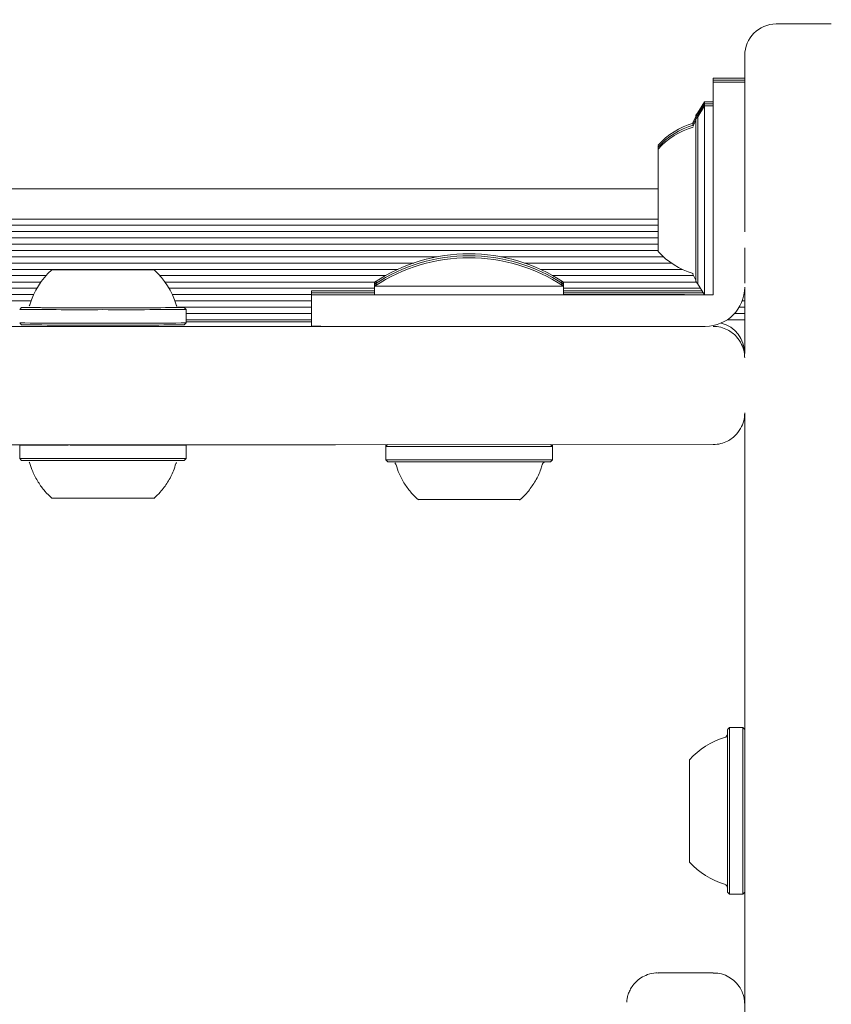
# Model space of a CAD drawing. Units: millimetres. Extents: x 5.3 to 15.6, y 5.9 to 16.4.
# Drawn here: x 12.1 to 12.2, y 9.7 to 9.9 of the extents above; entities that cross this region are included whole.
import ezdxf

# ---------------------------------------------------------------- set-up
doc = ezdxf.new("R2010")
doc.units = ezdxf.units.MM
doc.styles.add('SLDTEXTSTYLE0', font='TXT', dxfattribs={"width": 0.75})
doc.dimstyles.new('SLDDIMSTYLE2', dxfattribs={"dimtxt": 0.15875, "dimasz": 0.08, "dimexe": 0, "dimexo": 0.0625, "dimgap": 0.0396875, "dimtad": 2, "dimdec": 0, "dimlfac": 100, "dimrnd": 1e-09, "dimzin": 12, "dimdsep": 46, "dimtxsty": 'SLDTEXTSTYLE0', "dimblk1": 'DOT', "dimblk2": 'DOT', "dimsah": 1, "dimcen": 0.09, "dimse1": 1, "dimse2": 1, "dimadec": 0, "dimazin": 3, "dimtfac": 1, "dimtdec": 0, "dimtofl": 0, "dimtmove": 0, "dimatfit": 3, "dimldrblk": 'DOT', "dimfxl": 0, "dimfrac": 2, "dimtolj": 1, "dimtzin": 12, "dimarcsym": 0})

# ---------------------------------------------------------------- blocks, each defined once
blk = doc.blocks.new('_DOT')
at = {"color": 0, "linetype": 'ByBlock', "lineweight": -2}
blk.add_line((-0.5, 0), (-1, 0), dxfattribs=at)
at = {"color": 0, "linetype": 'ByBlock', "const_width": 0.5}
blk.add_lwpolyline([(-0.25, 0, 1), (0.25, 0, 1)], format="xyb", close=True, dxfattribs=at)
blk = doc.blocks.new('_D_5')
at = {"color": 7, "linetype": 'Continuous', "lineweight": 0}
blk.add_line((13.4634628899345, 16.23320097161049), (7.225766088888472, 16.23320097161049), dxfattribs=at)
at = {"color": 7, "linetype": 'Continuous', "lineweight": 0, "xscale": 0.08, "yscale": 0.08, "rotation": 180.0000000000004}
blk.add_blockref('_DOT', (7.225766088888472, 16.23320097161049), dxfattribs=at)
at = {"color": 7, "linetype": 'Continuous', "lineweight": 0, "xscale": 0.08, "yscale": 0.08}
blk.add_blockref('_DOT', (13.4634628899345, 16.23320097161049), dxfattribs=at)
at = {"color": 7, "linetype": 'Continuous', "lineweight": 0, "insert": (10.16866657225184, 16.43784045201622), "char_height": 0.15875, "attachment_point": 1, "style": 'SLDTEXTSTYLE0'}
blk.add_mtext('624', dxfattribs=at)

msp = doc.modelspace()

# ---------------------------------------------------------------- linework, layer by layer
at = {"color": 7, "linetype": 'Continuous', "lineweight": 15}
for p, q in [((12.22823031413161, 9.869895628881634), (12.22123031413161, 9.869895628838162)), ((12.21723031432711, 9.86589473552791), (12.21723031434458, 9.863010439612905)), ((12.21723042818523, 9.849753668144304), (12.21723042496332, 9.865316638490182)), ((12.21323032412393, 9.863010439588063), (12.21323032232106, 9.85975987721876)), ((12.21323032596134, 9.85975987721876), (12.21323032412393, 9.863010439588063)), ((12.21323032412393, 9.863010439588063), (12.21723032412393, 9.863010439612905)), ((12.21723032412393, 9.863010439612905), (12.21723032464928, 9.86275987123742)), ((12.21323037207771, 9.862759871212576), (12.21323037027484, 9.859509308843274)), ((12.21323037391512, 9.859509308843274), (12.21323037207771, 9.862759871212576)), ((12.21323037207771, 9.862759871212576), (12.2172303720777, 9.86275987123742)), ((12.21323042003148, 9.86250930283709), (12.21323041792, 9.857834310981481)), ((12.21323042340058, 9.84349230759086), (12.21323042003148, 9.86250930283709)), ((12.21323042003148, 9.86250930283709), (12.21723042003148, 9.862509302861934)), ((12.2172303720777, 9.86275987123742), (12.21723037260306, 9.862509302861934)), ((12.21723042003148, 9.862509302861934), (12.21723042340058, 9.843492307615701)), ((12.21213401512788, 9.860010445587433), (12.21125648270485, 9.858561604137579)), ((12.21213406308166, 9.859759877211946), (12.21125653065863, 9.858311035762092)), ((12.21213411103544, 9.85950930883646), (12.21128037210432, 9.85810332413963)), ((12.21323032414026, 9.860010445594247), (12.21213401512788, 9.860010445587438)), ((12.21213401554727, 9.859759805206268), (12.21213401512788, 9.860010445587433)), ((12.21323037209404, 9.859759877218762), (12.21213406308166, 9.859759877211951)), ((12.21213406350105, 9.859509236830837), (12.21213406308166, 9.859759877211946)), ((12.21323042004782, 9.859509308843274), (12.21213411103544, 9.859509308836465)), ((12.21213411285344, 9.85350000649492), (12.21213411103544, 9.85950930883646)), ((12.21125648270485, 9.858561604137579), (12.21103032415066, 9.858335445580574)), ((12.2110303246662, 9.857891756381916), (12.21103032426122, 9.858315289518526)), ((12.21125653065863, 9.858311035762092), (12.21103037210444, 9.858084877205089)), ((12.21103037261997, 9.857641188006191), (12.21103037221499, 9.85806472114304)), ((12.21125657861241, 9.858060467386606), (12.21103042005821, 9.857834308829602)), ((12.2112803245426, 9.85833482964636), (12.2112803241491, 9.858585445582124)), ((12.21128037249638, 9.858084261270873), (12.21128037210288, 9.858334877206639)), ((12.21128042018801, 9.836934308831152), (12.21128042005666, 9.858084308831152)), ((12.21103042016877, 9.857814152767554), (12.2110304200759, 9.837204464891645)), ((12.21103042018308, 9.837728756963084), (12.21103042006159, 9.857289860696115)), ((12.20623032404644, 9.854467167576308), (12.20623032425415, 9.841510448153437)), ((12.20623032436779, 9.853372671492037), (12.2062303241808, 9.853620443304463)), ((12.2062303239968, 9.853374609993178), (12.20623032396147, 9.85288800646553)), ((12.20623032440903, 9.852885667900642), (12.20623032436779, 9.853372671492037)), ((12.20623037200021, 9.854216599200823), (12.20623037220793, 9.841259879777951)), ((12.20623037232157, 9.85312210311655), (12.20623037213458, 9.853369874928978)), ((12.20623037195058, 9.85312404161769), (12.20623037191524, 9.852637438090046)), ((12.20623037236281, 9.852635099525155), (12.20623037232157, 9.85312210311655)), ((12.20623041995399, 9.853966030825335), (12.20623042016171, 9.841009311402466)), ((12.20623042027535, 9.852871534741064), (12.20623042008836, 9.85311930655349)), ((12.21213411118449, 9.835509308836459), (12.21213411285344, 9.85350000649492)), ((12.20623032396147, 9.85288800646553), (12.20623032395349, 9.852542822868267)), ((12.20623032442118, 9.85254037909144), (12.20623032440903, 9.852885667900642)), ((12.20623032395349, 9.852542822868267), (12.20623032363877, 9.851461403875087)), ((12.20623032474903, 9.851455602515788), (12.20623032442118, 9.85254037909144)), ((12.20623037191524, 9.852637438090046), (12.20623037190727, 9.852292254492781)), ((12.20623037237496, 9.852289810715952), (12.20623037236281, 9.852635099525155)), ((12.20623037190727, 9.852292254492781), (12.20623037159254, 9.8512108354996)), ((12.20623037270281, 9.851205034140301), (12.20623037237496, 9.852289810715952)), ((12.20623041990436, 9.852873473242205), (12.20623041986902, 9.85238686971456)), ((12.20623042031658, 9.85238453114967), (12.20623042027535, 9.852871534741064)), ((12.20623041986902, 9.85238686971456), (12.20623041986105, 9.852041686117294)), ((12.20623042032874, 9.852039242340467), (12.20623042031658, 9.85238453114967)), ((12.20623041986105, 9.852041686117294), (12.20623041954632, 9.850960267124115)), ((12.20623042065658, 9.850954465764817), (12.20623042032874, 9.852039242340467)), ((12.20623032349014, 9.851633705168194), (12.206230323316, 9.849758694026587)), ((12.20623032323102, 9.851265481716423), (12.20623032313184, 9.849760444478688)), ((12.20623032358179, 9.851583406522273), (12.2062303235245, 9.851705267247606)), ((12.20623032358179, 9.851583406522273), (12.20623032363104, 9.851460464534721)), ((12.20623032480454, 9.851577017444187), (12.20623032486034, 9.851698287151077)), ((12.20623032509242, 9.849749411874605), (12.20623032489557, 9.85162636151736)), ((12.20623032480454, 9.851577017444187), (12.20623032475677, 9.851454582411964)), ((12.20623037153557, 9.851332838146787), (12.20623037147827, 9.851454698872121)), ((12.20623037144392, 9.851383136792707), (12.20623037126978, 9.8495081256511)), ((12.2062303711848, 9.851014913340936), (12.20623037108561, 9.849509876103204)), ((12.20623037153557, 9.851332838146787), (12.20623037158482, 9.851209896159235)), ((12.20623037275832, 9.8513264490687), (12.20623037281412, 9.85144771877559)), ((12.2062303730462, 9.849498843499118), (12.20623037284934, 9.851375793141875)), ((12.20623037275832, 9.8513264490687), (12.20623037271054, 9.851204014036478)), ((12.20623041948934, 9.8510822697713), (12.20623041943205, 9.851204130496635)), ((12.20623041939769, 9.85113256841722), (12.20623041922356, 9.849257557275614)), ((12.20623041948934, 9.8510822697713), (12.2062304195386, 9.85095932778375)), ((12.20623041913858, 9.85076434496545), (12.20623041904204, 9.849321434572113)), ((12.20623042071209, 9.851075880693214), (12.2062304207679, 9.851197150400106)), ((12.20623042099998, 9.849248275123632), (12.20623042080312, 9.851125224766388)), ((12.20623042071209, 9.851075880693214), (12.20623042066432, 9.850953445660993)), ((12.20623032504202, 9.849312706929132), (12.20623032509242, 9.849749411874605)), ((12.20623032499719, 9.849089420767115), (12.20623032504202, 9.849312706929132)), ((12.2062303729958, 9.849062138553645), (12.2062303730462, 9.849498843499118)), ((12.20623042094957, 9.848811570178158), (12.20623042099998, 9.849248275123632)), ((12.20623032395946, 9.84898189963597), (12.09893928887398, 9.848981898969631)), ((12.20623032501032, 9.84692322519828), (12.20623032499719, 9.849089420767115)), ((12.20623037295097, 9.848838852391628), (12.2062303729958, 9.849062138553645)), ((12.20623037296409, 9.846672656822793), (12.20623037295097, 9.848838852391628)), ((12.20623042090475, 9.848588284016142), (12.20623042094957, 9.848811570178158)), ((12.20623042091787, 9.846422088447309), (12.20623042090475, 9.848588284016142)), ((12.20623032505784, 9.846699456529414), (12.20623032501032, 9.84692322519828)), ((12.20623032333713, 9.84627147922693), (12.20623032353399, 9.84439452958417)), ((12.20623032511355, 9.846262197074939), (12.20623032505784, 9.846699456529414)), ((12.20623032493941, 9.844387185933332), (12.20623032511355, 9.846262197074939)), ((12.2062303712909, 9.846020910851443), (12.20623037148777, 9.844143961208683)), ((12.20623037301162, 9.84644888815393), (12.20623037296409, 9.846672656822793)), ((12.20623037306733, 9.846011628699452), (12.20623037301162, 9.84644888815393)), ((12.20623037289319, 9.844136617557846), (12.20623037306733, 9.846011628699452)), ((12.20623041924468, 9.845770342475959), (12.20623041944155, 9.843893392833197)), ((12.2062304209654, 9.846198319778443), (12.20623042091787, 9.846422088447309)), ((12.20623042102111, 9.845761060323966), (12.2062304209654, 9.846198319778443)), ((12.20623042084697, 9.843886049182359), (12.20623042102111, 9.845761060323966)), ((12.20623032359774, 9.844343011615322), (12.0978675172098, 9.844343010942328)), ((12.20623032505715, 9.845131899288234), (12.09821355926378, 9.845131898617389)), ((12.20623032362503, 9.844443873657344), (12.2062303236728, 9.844566308689565)), ((12.20623032368054, 9.844565288585743), (12.20623032400838, 9.843480512010084)), ((12.20623032447607, 9.843478068233258), (12.2062303247908, 9.844559487226444)), ((12.20623032362503, 9.844443873657344), (12.20623032356921, 9.844322603950454)), ((12.20623032484778, 9.844437484579256), (12.20623032479852, 9.844560426566808)), ((12.20623032484778, 9.844437484579256), (12.20623032490507, 9.844315623853927)), ((12.20623037157881, 9.844193305281857), (12.20623037162658, 9.844315740314077)), ((12.20623037163432, 9.844314720210257), (12.20623037196215, 9.843229943634597)), ((12.20623037242985, 9.843227499857772), (12.20623037274457, 9.844308918850958)), ((12.20623037280155, 9.844186916203771), (12.2062303727523, 9.844309858191322)), ((12.20623032448222, 9.843531742761845), (12.09742665180619, 9.843531742086114)), ((12.20623032400838, 9.843480512010084), (12.20623032402055, 9.843135223200882)), ((12.20623032446809, 9.843132884635992), (12.20623032447607, 9.843478068233258)), ((12.20623032402055, 9.843135223200882), (12.20623032406177, 9.842648219609497)), ((12.20623032443277, 9.84264628110835), (12.20623032446809, 9.843132884635992)), ((12.20623037157881, 9.844193305281857), (12.20623037152299, 9.844072035574966)), ((12.20623037196215, 9.843229943634597), (12.20623037197432, 9.842884654825395)), ((12.20623037242187, 9.842882316260505), (12.20623037242985, 9.843227499857772)), ((12.20623037280155, 9.844186916203771), (12.20623037285885, 9.844065055478442)), ((12.20623041953259, 9.843942736906373), (12.20623041947677, 9.843821467199481)), ((12.20623041953259, 9.843942736906373), (12.20623041958036, 9.844065171938592)), ((12.20623041958809, 9.84406415183477), (12.20623041991593, 9.84297937525911)), ((12.20623042038363, 9.842976931482285), (12.20623042069835, 9.844058350475471)), ((12.20623042075533, 9.843936347828285), (12.20623042070608, 9.844059289815837)), ((12.20623042075533, 9.843936347828285), (12.20623042081262, 9.843814487102955)), ((12.21323042340058, 9.84349230759086), (12.21323042341286, 9.841465464871863)), ((12.20623032385836, 9.841931586235457), (12.09624614872653, 9.841931585552393)), ((12.20623032445434, 9.842742855088934), (12.09690272877605, 9.842742854409948)), ((12.20623032406177, 9.842648219609497), (12.20623032424876, 9.842400447797067)), ((12.20623037197432, 9.842884654825395), (12.20623037201555, 9.84239765123401)), ((12.20623037238654, 9.842395712732865), (12.20623037242187, 9.842882316260505)), ((12.20623037201555, 9.84239765123401), (12.20623037220254, 9.842149879421582)), ((12.20623041991593, 9.84297937525911), (12.2062304199281, 9.84263408644991)), ((12.20623042037565, 9.842631747885019), (12.20623042038363, 9.842976931482285)), ((12.2062304199281, 9.84263408644991), (12.20623041996933, 9.842147082858524)), ((12.20623042034032, 9.842145144357378), (12.20623042037565, 9.842631747885019)), ((12.20623041996933, 9.842147082858524), (12.20623042015632, 9.841899311046095)), ((12.20623041993751, 9.841142698562546), (12.09546200408504, 9.841142697874613)), ((12.21323042341286, 9.841465464871863), (12.21323042325514, 9.839230292676767)), ((12.21723042325513, 9.839230292701613), (12.21723042341285, 9.841465464896707)), ((12.17818460958893, 9.840331429534888), (12.09444705186657, 9.840331429014833)), ((12.17519373861369, 9.839542541843404), (12.09626690991214, 9.839542541353223)), ((12.20690567709805, 9.840331429713263), (12.1862760389271, 9.840331429585142)), ((12.20789588888965, 9.839542542046502), (12.18926690991214, 9.839542541930806)), ((12.17315830830631, 9.838731272977286), (12.0983023402296, 9.838731272512389)), ((12.13137038746553, 9.83867717628912), (12.13137038746551, 9.838680235365754)), ((12.1321606189923, 9.838683429910095), (12.13248899497297, 9.838683320996472)), ((12.13248899615403, 9.838677149749698), (12.13216062021504, 9.838677040831994)), ((12.13398038816623, 9.838680236784056), (12.13397673003522, 9.83867657865593)), ((12.13443805923174, 9.838681291347463), (12.13443805923172, 9.838684502016145)), ((12.13443806086482, 9.838675638121632), (12.13443806086481, 9.838675968754103)), ((12.13681348476509, 9.838685034855816), (12.13464728832889, 9.838685034842362)), ((12.13464729016593, 9.838675435930615), (12.13681348660213, 9.838675435944069)), ((12.13702271406621, 9.838684502032326), (12.13702271406623, 9.838681291364718)), ((12.1370227156993, 9.838675968770284), (12.1370227156993, 9.838675638137394)), ((12.13748404489644, 9.838676578676582), (12.13748038676479, 9.838680236805256)), ((12.13897177877699, 9.838683321036735), (12.13930015471598, 9.838683429954436)), ((12.13930015593872, 9.838677040876336), (12.13897177995805, 9.838677149789957)), ((12.14009038746551, 9.838680235420675), (12.14009038746553, 9.83867717634234)), ((12.20930061637631, 9.838731273201748), (12.1913023402296, 9.838731273089971)), ((12.21323042325514, 9.839230292676767), (12.21323042309742, 9.83699512048167)), ((12.21723042309742, 9.836995120506515), (12.21723042325513, 9.839230292701613)), ((12.12849607544994, 9.837942385026997), (12.09985682494367, 9.837942384849132)), ((12.12784576570069, 9.83713111616948), (12.10119335642761, 9.837131116003956)), ((12.17160382360204, 9.83794238529472), (12.14296469948803, 9.837942385116856)), ((12.17026729212817, 9.837131116432943), (12.14361500924736, 9.837131116267416)), ((12.17023032428082, 9.837106758707364), (12.17023032428746, 9.836010450133962)), ((12.1702303722346, 9.836856190331876), (12.17023037224124, 9.835759881758474)), ((12.21074390787329, 9.837942385537803), (12.19285682494367, 9.837942385426715)), ((12.21108361233028, 9.837131116686434), (12.19419335642761, 9.837131116581537)), ((12.19423032428234, 9.83685622941143), (12.19423032428082, 9.83710675885274)), ((12.19423037223612, 9.836605661035943), (12.1942303722346, 9.836856190477251)), ((12.21103042018646, 9.837184308829599), (12.21125657874347, 9.8369581502754)), ((12.21125657874347, 9.8369581502754), (12.21213411118449, 9.835509308836459)), ((12.21323041727446, 9.837025546641554), (12.21323041727278, 9.837184305929576)), ((12.21323041728355, 9.835524526728145), (12.21323041727446, 9.837025546641554)), ((12.21323042309742, 9.83699512048167), (12.21323042310651, 9.835494100568264)), ((12.12733600464315, 9.836342228493404), (12.10123042018997, 9.836342228331274)), ((12.12691555118303, 9.835530959637316), (12.10923037224264, 9.835530959527482)), ((12.17023032428545, 9.836342228759802), (12.14412477031471, 9.836342228597672)), ((12.16223032429038, 9.83553095985664), (12.1445452237849, 9.835530959746807)), ((12.1622303243117, 9.832010451684084), (12.16223032428747, 9.836010450082435)), ((12.16223037226548, 9.831759883308598), (12.16223037224125, 9.835759881706949)), ((12.16223042021926, 9.831509314933113), (12.16223042019503, 9.835509313331462)), ((12.17023042018838, 9.83660562195639), (12.17023042019502, 9.835509313382989)), ((12.20735828749404, 9.835492310757681), (12.18123042344904, 9.835492310595413)), ((12.19423042019502, 9.835509313528364), (12.19423042018838, 9.836605622101766)), ((12.21161087170998, 9.836342229016799), (12.19423042018997, 9.836342228908855)), ((12.20735818507847, 9.836027453216758), (12.19423042019188, 9.836027453135225)), ((12.20735819158648, 9.835993447508653), (12.19423042019208, 9.835993447427123)), ((12.20735823303225, 9.835776884841271), (12.1942304201934, 9.835776884759738)), ((12.20735823954026, 9.835742879133166), (12.1942304201936, 9.835742879051637)), ((12.20735828098603, 9.835526316465785), (12.19423042019491, 9.835526316384252)), ((12.20959425322723, 9.836026558343587), (12.20735818507847, 9.836027453216758)), ((12.20735819158648, 9.835993447508653), (12.20959425939272, 9.835994342409597)), ((12.20959430118101, 9.835775989968102), (12.20735823303225, 9.835776884841271)), ((12.20735823954026, 9.835742879133166), (12.2095943073465, 9.83574377403411)), ((12.20959434913479, 9.835525421592614), (12.20735828098603, 9.835526316465785)), ((12.20735828749404, 9.835492310757681), (12.20959435530028, 9.835493205658626)), ((12.20959425322723, 9.836026558343587), (12.211830321376, 9.836025663470416)), ((12.21183032719895, 9.835995237310541), (12.20959425939272, 9.835994342409597)), ((12.20959430118101, 9.835775989968102), (12.21183036932977, 9.83577509509493)), ((12.21183037515273, 9.835744668935053), (12.2095943073465, 9.83574377403411)), ((12.20959434913479, 9.835525421592614), (12.21183041728355, 9.835524526719444)), ((12.21183042310651, 9.835494100559568), (12.20959435530028, 9.835493205658626)), ((12.21183036932977, 9.83577509509493), (12.21196141566784, 9.835775095095752)), ((12.21198090737251, 9.835744668935991), (12.21183037515273, 9.835744668935053)), ((12.21183041728355, 9.835524526719444), (12.21212407422938, 9.835524526721274)), ((12.21323042310651, 9.835494100568264), (12.21183042310651, 9.835494100559568)), ((12.21213411118449, 9.835509308836466), (12.21323042019687, 9.835509308843275)), ((12.21323042310651, 9.835494100568264), (12.21323041728355, 9.835524526728145)), ((12.21723031451103, 9.835530960198222), (12.21713678230718, 9.83553096019764)), ((12.21723031450611, 9.836342229051699), (12.21722811608295, 9.836342229051684)), ((12.21723031450539, 9.836461146590333), (12.21723031455629, 9.828058777528296)), ((12.12659391912409, 9.834742071962408), (12.10923042019968, 9.83474207185457)), ((12.16223032429516, 9.83474207218373), (12.14486685585364, 9.834742072075892)), ((12.21723031451581, 9.83474207252531), (12.216913413245, 9.834742072523342)), ((12.12540539162884, 9.833880245521147), (12.12515539173046, 9.833630245819942)), ((12.16223032430007, 9.833930803330253), (12.14511860690412, 9.83393080322398)), ((12.14630538326174, 9.833630245948054), (12.14605538336033, 9.83388024564623)), ((12.1463053875064, 9.831930238160048), (12.1463053874961, 9.83363023747935)), ((12.16223032430485, 9.833141915657341), (12.14630538749906, 9.833141915558437)), ((12.2172303145255, 9.833141915998922), (12.21594025494067, 9.833141915990911)), ((12.21723031452072, 9.833930803671834), (12.21652338313027, 9.833930803667442)), ((12.12515539174075, 9.83193022956323), (12.12540539164216, 9.831680229865054)), ((12.14605538337366, 9.831680229990136), (12.14630538327204, 9.831930229691343)), ((12.16223032430977, 9.832330646803864), (12.14630538750397, 9.832330646704962)), ((12.16223032431141, 9.83205877558507), (12.14630538750562, 9.832058775486168)), ((12.21723031453041, 9.832330647145445), (12.21499911322057, 9.832330647131588)), ((12.18123042347326, 9.831492312197062), (12.20735828751827, 9.831492312359329)), ((12.20735828751827, 9.831492312359329), (12.2095943553245, 9.831493207260273)), ((12.21183042313074, 9.831494102161216), (12.2095943553245, 9.831493207260273)), ((12.21183042313074, 9.831494102161216), (12.21223042313074, 9.8314941021637)), ((12.21723030676794, 9.820525733691857), (12.21723030415236, 9.803429847604749)), ((12.12515538760028, 9.816430244238314), (12.12515538761058, 9.814730244919021)), ((12.1251936017384, 9.81646846258065), (12.12515539183463, 9.816430252707017)), ((12.12646655469854, 9.816468184574454), (12.12973091645842, 9.81646426942734)), ((12.13263312081294, 9.816464609395089), (12.13263312081292, 9.816467356459949)), ((12.14630538336592, 9.816430252835131), (12.14626717347738, 9.816468462692619)), ((12.14630538761058, 9.814730245047132), (12.14630538760028, 9.816430244366426)), ((12.16128763341732, 9.816473050847316), (12.15807115525426, 9.81647305082734)), ((12.16128763341732, 9.816473050847316), (12.16128763341731, 9.816475069051597)), ((12.21323042279468, 9.816496338934114), (12.16525587993553, 9.816478195591175)), ((12.17165532440576, 9.816483254650912), (12.17165532441437, 9.815060458531221)), ((12.17165537235801, 9.816483254684346), (12.17165537236815, 9.814809890155734)), ((12.17165542031163, 9.81625932109954), (12.17165542032193, 9.814559321780248)), ((12.17187950545679, 9.81648341030232), (12.17165542454598, 9.816259329568243)), ((12.19280541607727, 9.816259329696358), (12.19257150833018, 9.816493237253301)), ((12.19280537235937, 9.816259373414224), (12.19280537235795, 9.81649330573245)), ((12.19280542032193, 9.814559321908359), (12.19280542031163, 9.816259321227653)), ((12.19351864476127, 9.816492955803207), (12.19351864476127, 9.816493509527868)), ((12.12515539184493, 9.814730236450316), (12.12540539174635, 9.814480236752129)), ((12.14605538347784, 9.814480236877213), (12.14630538337624, 9.814730236578429)), ((12.17165532864872, 9.815060450062516), (12.17165537236663, 9.815060406344637)), ((12.1716553766025, 9.814809881687028), (12.17165542032041, 9.81480983796915)), ((12.17165542455628, 9.814559313311543), (12.1719054244577, 9.814309313613357)), ((12.19255541618919, 9.81430931373844), (12.19280541608759, 9.814559313439654)), ((12.21723030415236, 9.803429847604749), (12.21723030279166, 9.780299595976407)), ((12.21723043885251, 9.597995920463111), (12.21723043029717, 9.787174625187552)), ((12.21528031029423, 9.780549588460193), (12.21503031029578, 9.78029958845863)), ((12.21698031029423, 9.780549588470743), (12.21528031029423, 9.780549588460184)), ((12.21528031042559, 9.759399588460175), (12.21528031029423, 9.780549588460193)), ((12.21723031029578, 9.78029958847229), (12.21698031029423, 9.780549588470738)), ((12.21698031042558, 9.759399588470743), (12.21698031029423, 9.780549588470743)), ((12.21503031041659, 9.780275519986544), (12.21503031030321, 9.759673656930719)), ((12.21503031014203, 9.77971189013076), (12.21503031041881, 9.760194016266126)), ((12.21723031042403, 9.759649588472293), (12.21723031029578, 9.78029958847229)), ((12.2172303104099, 9.761924588472295), (12.21723031030991, 9.778024588472297)), ((12.21023031040321, 9.776456248564685), (12.21023031044611, 9.763480109007075)), ((12.21023031070149, 9.775344797166087), (12.21023031041812, 9.775864106693176)), ((12.21023031032015, 9.775773470983554), (12.2102303102632, 9.775275921092799)), ((12.21023030972243, 9.774554212613811), (12.21023030948007, 9.772853631223347)), ((12.21023030949295, 9.774236552531592), (12.21023030927491, 9.771674587354388)), ((12.2102303102632, 9.775275921092799), (12.21023031024221, 9.774905822452164)), ((12.21023031024221, 9.774905822452164), (12.21023030993194, 9.774149771632493)), ((12.21023030982321, 9.774378954476125), (12.21023030974956, 9.774590094826864)), ((12.21023030988195, 9.774171303069853), (12.21023030982321, 9.774378954476125)), ((12.21023031072901, 9.774752724681262), (12.21023031070149, 9.775344797166087)), ((12.21023031072937, 9.774358076403452), (12.21023031072901, 9.774752724681262)), ((12.21023031102975, 9.772881703283856), (12.21023031072937, 9.774358076403452)), ((12.21023031119995, 9.772893896840776), (12.21023031113486, 9.773029685089194)), ((12.21023030948007, 9.772853631223347), (12.21023030952719, 9.772301817040773)), ((12.21023030952719, 9.772301817040773), (12.21023030957235, 9.771998678167984)), ((12.21023030957235, 9.771998678167984), (12.21023030958597, 9.771674587665444)), ((12.2102303110959, 9.772948912764075), (12.21023031104703, 9.7728669707157)), ((12.21023031133897, 9.770764471785723), (12.21023031119995, 9.772893896840776)), ((12.2102303112656, 9.770347615618657), (12.21023031133897, 9.770764471785723)), ((12.21023031120724, 9.770160891330987), (12.2102303112656, 9.770347615618657)), ((12.21023031114758, 9.767949937106737), (12.21023031120724, 9.770160891330987)), ((12.21023030939444, 9.768274589404841), (12.21023030951994, 9.767054919155058)), ((12.21023030962407, 9.767000126536738), (12.21023030967289, 9.7670821035017)), ((12.21023030969016, 9.767067472567662), (12.21023030999057, 9.76559065484785)), ((12.21023030951994, 9.767054919155058), (12.2102303095851, 9.766919210310176)), ((12.21023031119273, 9.767646815857825), (12.21023031114758, 9.767949937106737)), ((12.21023031123985, 9.767094962622622), (12.21023031119273, 9.767646815857825)), ((12.21023031099748, 9.765394289501794), (12.21023031123985, 9.767094962622622)), ((12.21023031047784, 9.765043097197374), (12.21023031078795, 9.765798710623717)), ((12.21023030999057, 9.76559065484785), (12.21023030999095, 9.76519628461808)), ((12.2102303108379, 9.765777263142471), (12.21023031089666, 9.765569598998134)), ((12.21023031089666, 9.765569598998134), (12.21023031097033, 9.76535839568376)), ((12.21023030999095, 9.76519628461808), (12.21023031001854, 9.764603940298729)), ((12.21023031045682, 9.764672309379103), (12.21023031047784, 9.765043097197374)), ((12.21023031039988, 9.764175267820153), (12.21023031045682, 9.764672309379103)), ((12.21023031001854, 9.764603940298729), (12.2102303103019, 9.764084632132676)), ((12.21503031042402, 9.75964958845863), (12.21528031042559, 9.759399588460175)), ((12.21528031042559, 9.759399588460184), (12.21698031042558, 9.759399588470743)), ((12.21698031042558, 9.759399588470739), (12.21723031042403, 9.759649588472293)), ((12.21723030157687, 9.759649579625133), (12.21723030074006, 9.745424846358706)), ((12.213230323605, 9.749411737504154), (12.206230323605, 9.74941173746068))]:
    msp.add_line(p, q, dxfattribs=at)
at = {"color": 7, "linetype": 'Continuous', "lineweight": 15, "flags": 128}
for points in [[(12.2110303241519, 9.858142415036102), (12.21073501926572, 9.857559363826047), (12.2106067974985, 9.8572918834736)], [(12.21103037210568, 9.857891846660618), (12.2107350672195, 9.85730879545056), (12.21060684082707, 9.8570413052786)], [(12.21103035841156, 9.857641160966951), (12.21073511517328, 9.857058227075074), (12.21067268155593, 9.856929152646158)], [(12.13531619581435, 9.83868604033516), (12.13497578241801, 9.838686012823498), (12.13350725548782, 9.838685701351363), (12.13215857817797, 9.838685095208008), (12.13100245803135, 9.838684227070782), (12.1301012217843, 9.838683143741184), (12.12950345531619, 9.838681903621795), (12.12924138437202, 9.838680573567771), (12.12932913726424, 9.838679225282668), (12.12976198321171, 9.838677931452887), (12.13051658737737, 9.838676761829126), (12.13155226885532, 9.838675779466104), (12.13281319378901, 9.838675037323265), (12.13423138538889, 9.838674575409723), (12.13573038857872, 9.838674418627354)], [(12.13112358461934, 9.838681204615177), (12.13123053819288, 9.838680973138658), (12.13130790591886, 9.838680732413541), (12.13135471794831, 9.838680485457456), (12.13137038746551, 9.838680235366136), (12.13135471804404, 9.83867998527462), (12.13130790610911, 9.838679738317953), (12.13123053847527, 9.838679497591876), (12.13112358499033, 9.83867926611403)], [(12.1357303871658, 9.838681801445562), (12.13506069118197, 9.838681682232766), (12.13449295038651, 9.838681342751764), (12.13411359816892, 9.83868083468546), (12.13398038746551, 9.838680235382347), (12.13411359839831, 9.838679636080887), (12.13449295081036, 9.838679128019296), (12.13506069173577, 9.838678788545344), (12.13573038776522, 9.838678669340869), (12.13640008374905, 9.838678788553665), (12.13696782454451, 9.838679128034665), (12.1373471767621, 9.83867963610097), (12.13748038746551, 9.838680235404084), (12.13734717653271, 9.838680834705544), (12.13696782412066, 9.838681342767135), (12.13640008319525, 9.838681682241084), (12.1357303871658, 9.838681801445562)], [(12.13442376090731, 9.838684599206596), (12.13443308122715, 9.838684559685941), (12.13443760425735, 9.83868451949804), (12.13443727766811, 9.83868447910785), (12.13443210523797, 9.83868443898267), (12.13442214681002, 9.838684399586736), (12.13440751759962, 9.838684361375842), (12.13438838686136, 9.838684324792075), (12.13436497593082, 9.838684290258696)], [(12.13436497748287, 9.838676180510772), (12.13438838842662, 9.838676145977685), (12.13440751917889, 9.838676109394155), (12.13442214840391, 9.838676071183443), (12.13443210684694, 9.838676031787633), (12.13443727929244, 9.838675991662518), (12.13443760589713, 9.83867595127233), (12.13443308288232, 9.838675911084373), (12.13442376257761, 9.838675871563604)], [(12.13464728832889, 9.838685034842362), (12.13458487796211, 9.838685001771138), (12.1345297636544, 9.838684959576492), (12.13448359202637, 9.838684909519051), (12.13444774252299, 9.838684853094353), (12.13442328620064, 9.83868479198817), (12.13441095372775, 9.838684728026138), (12.134411113555, 9.838684663119217), (12.13442376090731, 9.838684599206596)], [(12.13442376257761, 9.838675871563604), (12.13441111524976, 9.838675807650826), (12.13441095544735, 9.838675742743904), (12.13442328794472, 9.838675678782025), (12.13444774429046, 9.838675617676145), (12.13448359381544, 9.838675561251893), (12.13452976546263, 9.838675511195024), (12.13458487978649, 9.838675469001064), (12.13464729016593, 9.838675435930615)], [(12.13573038857872, 9.838674418627354), (12.13722939170854, 9.83867457542834), (12.13864758313162, 9.838675037359499), (12.13990850778124, 9.838675779517999), (12.14094418888318, 9.838676761893888), (12.14169879260115, 9.838677931527021), (12.1421316380534, 9.83867922536218), (12.14221939042955, 9.83868057364837), (12.14195731897629, 9.83868190369914), (12.1413595520335, 9.838683143811105), (12.1404583153718, 9.838684227129509), (12.13930219489289, 9.838685095252375), (12.13795351735105, 9.838685701378976), (12.13648499030164, 9.838686012832872), (12.13638303681647, 9.838686022767352)], [(12.13703701235341, 9.838684599222827), (12.13704965968126, 9.838684663135604), (12.13704981948367, 9.838684728042526), (12.1370374869863, 9.838684792004406), (12.13701303064056, 9.838684853110284), (12.13697718111558, 9.838684909534537), (12.13693100946839, 9.838684959591406), (12.13687589514453, 9.838685001785366), (12.13681348476509, 9.838685034855816)], [(12.13681348660213, 9.838675435944069), (12.13687589696891, 9.838675469015293), (12.13693101127662, 9.838675511209939), (12.13697718290465, 9.838675561267381), (12.13701303240803, 9.838675617692077), (12.13703748873038, 9.83867567879826), (12.13704982120327, 9.83867574276029), (12.13704966137602, 9.838675807667213), (12.1370370140237, 9.838675871579834)], [(12.13709579744816, 9.838684290275658), (12.1370723865044, 9.838684324808746), (12.13705325575213, 9.838684361392273), (12.13703862652711, 9.838684399602986), (12.13702866808408, 9.838684438998795), (12.13702349563858, 9.838684479123911), (12.13702316903389, 9.838684519514098), (12.1370276920487, 9.838684559702056), (12.13703701235341, 9.838684599222827)], [(12.1370370140237, 9.838675871579834), (12.13702769370387, 9.83867591110049), (12.13702317067368, 9.83867595128839), (12.13702349726291, 9.838675991678581), (12.13702866969305, 9.83867603180376), (12.137038628121, 9.838676071199695), (12.1370532573314, 9.838676109410589), (12.13707238806966, 9.838676145994354), (12.1370957990002, 9.838676180527733)], [(12.14033719031168, 9.838679266171251), (12.14023023673814, 9.838679497647771), (12.14015286901216, 9.838679738372887), (12.14010605698271, 9.838679985328973), (12.14009038746551, 9.838680235420293), (12.14010605688698, 9.838680485511809), (12.14015286882191, 9.838680732468475), (12.14023023645575, 9.838680973194554), (12.14033718994069, 9.838681204672401)], [(12.21060689860734, 9.838227860133534), (12.21073511529188, 9.837960390580465), (12.21103039362586, 9.837377389917439)], [(12.17023033530643, 9.837106773264463), (12.1703323673078, 9.837105361245104), (12.17061454983979, 9.837104063066244)], [(12.1702303832602, 9.836856204888976), (12.17033241526158, 9.836854792869618), (12.17061459779393, 9.836853494690754)], [(12.13573038926288, 9.833870997606343), (12.13762760300423, 9.833871154941727), (12.13946020934685, 9.833871621566448), (12.14116580107973, 9.833872381590156), (12.14268629632202, 9.83387340913116), (12.14396991643189, 9.833874669197781), (12.14497294926602, 9.833876118879962), (12.14566123774426, 9.833877708810515), (12.14601134302799, 9.833879384846263), (12.14601134270167, 9.833881089911818), (12.14566123677643, 9.833882765943216), (12.14511662785498, 9.83388408685506)], [(12.16525587984467, 9.831478189585), (12.16917373088155, 9.831481434262312), (12.17335914728352, 9.831484399328954), (12.17778727431477, 9.831487067177127), (12.18243181592322, 9.83148942196405), (12.18726519089743, 9.83149144970602), (12.18967041784729, 9.831492312249475)], [(12.13611794146001, 9.816420787231337), (12.13416949681483, 9.816420884516736), (12.13227420643327, 9.816421300538408), (12.13156841461122, 9.81642154458462)]]:
    msp.add_lwpolyline(points, dxfattribs=at)
at = {"color": 7, "linetype": 'Continuous', "lineweight": 15}
for centre, radius, start, end in [((12.21343344921478, 9.848010445595502), 0.009702319813611741, 106.5322737575597, 137.9373445741553), ((12.21343349716856, 9.847759877220016), 0.009702319813612931, 106.5322737575597, 137.9373445741475), ((12.21343354512234, 9.84750930884453), 0.00970231981361425, 106.5322737575597, 137.9373445741546), ((12.18223032439094, 9.818929096036983), 0.02178136100923923, 56.5692132820567, 123.4307874120661), ((12.21343354512234, 9.84750930884453), 0.009702319813615587, 222.0626561375414, 253.4677269541223), ((12.18223037234472, 9.818678527661497), 0.02178136100923923, 56.5692132820606, 123.4307874120661), ((12.18223042029849, 9.81842795928601), 0.02178136100923923, 56.5692132820567, 123.4307874120661), ((12.13573038750914, 9.831477113277428), 0.009702319813614186, 132.0626307051666, 163.4677201355751), ((12.13152914014424, 9.552605683086261), 0.2860778082354652, 89.98034634939839, 90.1972700257894), ((12.13077643586757, 9.899966754638903), 0.06128539906894653, 269.7828566201165, 270.0725088723846), ((12.13077643704421, 9.777393830336576), 0.06128528481849403, 89.92749167407074, 90.21714432638969), ((12.13152913814141, 10.12475536528377), 0.286078385871106, 269.8027308932751, 270.0196542603543), ((12.13084266809808, 9.641746479604594), 0.1969349253664422, 89.91827078669824, 89.99670496882824), ((12.13084266614183, 10.03561382672558), 0.1969347609708925, 270.0032957332837, 270.081729958613), ((12.13186050705322, 9.438648954896822), 0.4000345875875246, 89.95701584403662, 90.03340574377562), ((12.13186050331847, 10.23871147557259), 0.4000345473185792, 269.9665949653534, 270.042984870338), ((12.13255638242161, 11.52371254789708), 1.685029228248085, 269.9977086353555, 270.061497327817), ((12.13255640434938, 8.153646881336696), 1.685030269761305, 89.93850340302777, 90.00229206867583), ((12.13890437058164, 11.52371359253816), 1.685030272849727, 269.9385034031413, 270.0022920686725), ((12.13890439250942, 8.153647922887027), 1.685029228250405, 89.99770863535485, 90.06149732781623), ((12.13960027161255, 9.438648995211551), 0.4000345473208672, 89.9665949653523, 90.04298487033641), ((12.13960026787605, 10.23871151092478), 0.4000345826226997, 269.9570158437543, 270.0334057444414), ((12.13993163678997, 9.552605106032955), 0.2860783853408156, 89.80273089297935, 90.01965426046075), ((12.13993163478761, 10.1247547874697), 0.2860778080049903, 269.9803463492176, 270.197270025783), ((12.1406181087892, 9.64174664406202), 0.1969347609697272, 90.00329573328293, 90.08172995861271), ((12.14061810683812, 10.03561399817185), 0.1969349323564528, 269.9182707880913, 269.9967049674364), ((12.14068433788652, 9.899966640961843), 0.06128528533048192, 269.9274916749513, 270.2171443248504), ((12.1406843390643, 9.777393716537837), 0.06128539867863612, 89.7828566195216, 90.07250887363271), ((12.13573038750914, 9.831477113277428), 0.00970231981361329, 16.53228055854586, 47.93736998894823), ((12.19386847508658, 9.861171192807799), 0.02406713958536097, 269.9469564537695, 270.8614476582267), ((12.19386852303985, 9.860920624485285), 0.02406713963833533, 269.9469564542246, 270.8614476575358), ((12.16865778114284, 8.43524990247453), 1.400775293877083, 89.93567840280762, 90.262902583093), ((12.16962867985048, 11.79703763980562), 1.961041145539442, 269.7838415804704, 270.0175796592001), ((12.16865782909629, 8.434999334290275), 1.400775293685851, 89.93567840278548, 90.26290258311538), ((12.16962872780376, 11.79678707139399), 1.961041145503299, 269.7838415804811, 270.0175796592149), ((12.16865787704988, 8.434748766017547), 1.400775293583093, 89.93567840277328, 90.26290258312726), ((12.17693074243503, 15.64668956900751), 5.811198849070055, 269.8550613493006, 270.0423929044997), ((12.18223038951699, 14.90014357367725), 5.06464847643053, 269.8642456148867, 270.1357550792306), ((12.18223038956539, 14.8921510519665), 5.0555596571209, 269.8640016812955, 270.1359990128225), ((12.21223042410058, 9.836494101163568), 0.004999998999871118, 269.9999888863975, 359.9999888746117), ((12.13303956004403, 12.73272301160846), 2.899103486382875, 269.8441828212495, 270.0531796063967), ((12.13310317298396, 12.66443653860571), 2.830566760236966, 269.8441828212248, 270.0531796064236), ((12.1331670988075, 12.4351597137781), 2.601289491875634, 269.8410329899833, 270.0564588230743), ((12.13852069562828, 12.16995133983683), 2.336081521436672, 269.9315636803879, 270.1714436933245), ((12.13865102013827, 12.47611832847071), 2.642499168504902, 269.9366736397884, 270.1659653559634), ((12.13304113434106, 12.73538013300439), 2.903460603765564, 269.8443855009336, 270.0530687352941), ((12.13864934781453, 12.47865521983979), 2.646736054764694, 269.9368112146836, 270.1657359724546), ((12.21323031648177, 9.828058777027396), 0.003999998605933214, 7.17487586207607e-06, 75.09484615380735), ((12.13573018705512, 48.33394205116125), 38.5024751824934, 269.956063335135, 270.0439373765416), ((12.13310624786151, 12.67074630640705), 2.839076520659156, 269.8445878095076, 270.0529581531966), ((12.13857870804401, 12.41997324947967), 2.588303818220006, 269.9369484077214, 270.1655070528896), ((12.17603004722535, 14.63619200845172), 4.804702510572605, 269.8354400773843, 270.0620141764052), ((12.13573018714366, 48.31894230765354), 38.50247543297944, 269.9560633354243, 270.0439373762592), ((12.1299267034526, 11.03026117351496), 1.21384029827816, 269.7747836162425, 270.0648011207525), ((12.13871331087237, 12.5052990175859), 2.688879482910503, 269.944696763972, 270.1617753017131), ((12.18086452962457, 13.29967818698232), 3.483431030435993, 269.8485276544568, 270.0775111900515), ((12.18673436615112, 11.79265393328745), 1.976403928034756, 269.9664481232909, 270.1759994908337), ((12.1331005875707, 12.67090284472562), 2.856183650623394, 269.8406170373166, 270.0605289074694), ((12.13316428490198, 12.6073988374926), 2.792929378051853, 269.840829343265, 270.0604050866897), ((12.1386395064906, 12.4480314711793), 2.633561675549965, 269.9449414826157, 270.161340065902), ((12.13871162846689, 12.50782259161855), 2.693103052677237, 269.9448192889964, 270.1615574738935), ((12.18086548399155, 13.30274874614454), 3.488201583268902, 269.8487190668736, 270.0773895078316), ((12.18089868418995, 13.22469435063777), 3.410396894714842, 269.8489101298705, 270.0772681300933), ((12.18662378039567, 11.75093699385228), 1.936636764002562, 269.9666902210717, 270.1754888858201), ((12.18673226234717, 11.79451526743781), 1.979965259666247, 269.9665693522219, 270.1757439249033), ((12.13397651838533, 11.40717910289212), 1.597505910802615, 269.8297761882835, 270.0714475743602), ((12.1373443173441, 11.70119400705092), 1.891520073187432, 269.9583283403226, 270.148003443617), ((12.18141897470317, 11.99939572243618), 2.189893794999608, 269.8511662200302, 270.0750492667812), ((12.18531275357896, 10.77353511934049), 0.9640318585421823, 269.9390609035899, 270.2031241542251), ((12.21743218226238, 9.769976662565988), 0.00969999999999966, 106.5287992305932, 137.9414812628279), ((12.21453031029916, 9.779755166495981), 0.0005000000000006111, 286.5287992315353, 3.562221243234785e-07), ((12.2174321822624, 9.769972514381115), 0.009700000000004108, 222.0585194488712, 253.4712014810873), ((12.21453031042064, 9.760194010415058), 0.0005000000000010258, 3.562221243247441e-07, 73.47120148046248)]:
    msp.add_arc(centre, radius, start, end, dxfattribs=at)
msp.add_ellipse((12.22123031432711, 9.865894735552752), major_axis=(-3.822141678710977e-07, 0.004000893267159356), ratio=0.9997767285050876, start_param=6.283089802510837, end_param=7.853886129305571, dxfattribs=at)
for points, knots in [([(12.12642619195814, 9.834249978351929), (12.12642478693023, 9.834236563117722), (12.12641993553216, 9.834190241872871), (12.12639264427935, 9.834151481135487), (12.12637325692786, 9.834123946011143)], [0, 0, 0, 0, 0.2896129897198255, 0.9999999999999999, 0.9999999999999999, 0.9999999999999999, 0.9999999999999999]), ([(12.14512630170029, 9.834071269166603), (12.14509752202585, 9.83410479712484), (12.14505308302245, 9.834156568004076), (12.14504137669366, 9.83422285602346), (12.14503725164046, 9.834246214465866)], [0, 0, 0, 0, 0.6476219591569119, 1, 1, 1, 1]), ([(12.21323042270382, 9.83149633292794), (12.21323461690995, 9.831496327646114), (12.21355831406885, 9.831495920009397), (12.2141875302873, 9.831417624790165), (12.21522256708179, 9.831031573177999), (12.21617742773789, 9.83030753376913), (12.21685953131536, 9.82928933175665), (12.21718311624203, 9.828341777210861), (12.21721633665333, 9.827747453514025), (12.21723042289807, 9.82749544612698)], [0, 0, 0, 0, 0.002038190163694457, 0.1573018453569767, 0.304584859194154, 0.5335560120756928, 0.7199547590781247, 0.881254155278216, 0.9999999999999999, 0.9999999999999999, 0.9999999999999999, 0.9999999999999999]), ([(12.21323042279468, 9.816496338934114), (12.21323461700081, 9.816496342366195), (12.21355831415969, 9.816496607244595), (12.21418753037722, 9.816574624470352), (12.21522256716702, 9.81696021728537), (12.21617742781435, 9.817683831736261), (12.21685953137949, 9.81870172919539), (12.21718311629468, 9.819649139014858), (12.21721633669878, 9.820243447846158), (12.21723042294047, 9.820495448929861)], [0, 0, 0, 0, 0.002038190163681569, 0.157301845356954, 0.3045848591941503, 0.5335560120757669, 0.7199547590781601, 0.8812541552784533, 1, 1, 1, 1]), ([(12.12973091645842, 9.81646426942734), (12.13001980375699, 9.816464008326772), (12.13040998797559, 9.816463655672566), (12.1310524125193, 9.816463436760623), (12.13131852549253, 9.816463449938832), (12.13144161174686, 9.816463456034201)], [0, 0, 0, 0, 0.6051788516614738, 0.8173818597081026, 1, 1, 1, 1]), ([(12.13144161174686, 9.816463456034201), (12.13159520172099, 9.81646349948639), (12.13191785700838, 9.816463590768901), (12.13229959290208, 9.816463861727868), (12.13257760205026, 9.816464212413747), (12.13261429822906, 9.81646447480609), (12.13263312081294, 9.816464609395089)], [0, 0, 0, 0, 0.2550783709652798, 0.5358577964270297, 0.7619273766162915, 1, 1, 1, 1]), ([(12.12635636808214, 9.814265990815294), (12.12638665116439, 9.81422427547194), (12.12642146276908, 9.814176322029473), (12.12642769244859, 9.814119297790722), (12.12642850284626, 9.814111879702786)], [0, 0, 0, 0, 0.8699134245675676, 1, 1, 1, 1]), ([(12.14503326937959, 9.814105167471496), (12.145034508484, 9.814118596413508), (12.145038913396, 9.814166335173171), (12.1450667279372, 9.814206489772163), (12.14508671823112, 9.814235348858139)], [0, 0, 0, 0, 0.2813006057402664, 1, 1, 1, 1]), ([(12.19153539935276, 9.81394696946788), (12.19153657422302, 9.81395678906371), (12.1915437127719, 9.814016453238459), (12.19160296739046, 9.814104929833286), (12.19168833168631, 9.814197643806356), (12.19177795331854, 9.814255020465332), (12.19185630236448, 9.814286793587664), (12.19191590868756, 9.81430086859158), (12.1919498351216, 9.814305676234277), (12.19196716422367, 9.81430741052467), (12.19198017461743, 9.814308355743295), (12.19199129452734, 9.814308857274154), (12.19199162874321, 9.814308846569544), (12.19199186327798, 9.814308839057624)], [0, 0, 0, 0, 0.03360148721488791, 0.2041636987920513, 0.3454887747893381, 0.4648808070692088, 0.5627213315248559, 0.6350330617495747, 0.6761623430907459, 0.7078037026242018, 0.7491367344761528, 0.8239576201515176, 0.9999999999999999, 0.9999999999999999, 0.9999999999999999, 0.9999999999999999]), ([(12.12646450634135, 9.814107008422772), (12.12656860986854, 9.813759077605416), (12.12681867920664, 9.812923305451005), (12.12747440678109, 9.81173103749094), (12.12829277149002, 9.810586318571563), (12.12894016895082, 9.809968548186331), (12.12923882154657, 9.809683562933374)], [0, 0, 0, 0, 0.2054924185863855, 0.4936177907501491, 0.7663995143729897, 1, 1, 1, 1]), ([(12.14218249997949, 9.809663088202976), (12.14246514376478, 9.809922665012984), (12.14313336088358, 9.810536347949315), (12.14397953674339, 9.811715337510622), (12.14465515982752, 9.812943123011292), (12.14489729201615, 9.81377925170959), (12.14498941407704, 9.814097366782578)], [0, 0, 0, 0, 0.2158589450617731, 0.5103266013402915, 0.8136979519165533, 1, 1, 1, 1]), ([(12.172783323665, 9.814173540382075), (12.17279992169297, 9.814160238372928), (12.17285995969936, 9.814112122650293), (12.17291279640123, 9.814026097143282), (12.17292385048807, 9.813953618728803), (12.17292648785235, 9.813936326302542)], [0, 0, 0, 0, 0.2253640662844527, 0.8151817357039648, 1, 1, 1, 1]), ([(12.17296077502337, 9.81393541394132), (12.17307799767837, 9.813556425647532), (12.17334518100916, 9.81269260495808), (12.17402477847122, 9.811479643298343), (12.17484871051427, 9.810350819672852), (12.1754955036859, 9.80974416429367), (12.17579197135665, 9.809466094401921)], [0, 0, 0, 0, 0.221470200863402, 0.5047927462117417, 0.773014083154367, 1, 1, 1, 1]), ([(12.18865013522814, 9.809447445740998), (12.18867595134194, 9.809467030588905), (12.18909988815638, 9.809788641273489), (12.18980070945369, 9.810601723381286), (12.19069195642212, 9.811886968983362), (12.19126698408489, 9.813036491525562), (12.1914487561241, 9.81375709472462), (12.19149808965397, 9.813952668805214)], [0, 0, 0, 0, 0.01798075976689735, 0.2952693064144759, 0.587929161893736, 0.8881626179179283, 1, 1, 1, 1]), ([(12.20623114502606, 9.749384873668943), (12.20614174691301, 9.749392979605274), (12.20569230227253, 9.749433731803677), (12.20493164299163, 9.749228391360282), (12.20406654783664, 9.748818443229286), (12.2034040632449, 9.7482792450671), (12.20292164806398, 9.74769693303992), (12.20259514395361, 9.747118130864632), (12.20239495904296, 9.746587632784292), (12.20229149769829, 9.746140458614624), (12.20224988729476, 9.745847788890751), (12.20224218789986, 9.745707209162585), (12.20224074680066, 9.74568089679186)], [0, 0, 0, 0, 0.04475013165851417, 0.2249790979660617, 0.3820916354982832, 0.522194709966335, 0.6474336999741143, 0.7579217424041391, 0.8526252235989258, 0.9296716994684907, 0.986836620470108, 1, 1, 1, 1]), ([(12.21723033973713, 9.552760250313579), (12.21723033985114, 9.553562833746836), (12.21723034018186, 9.555890823887498), (12.21723034069676, 9.559900126423301), (12.21723034126583, 9.564840097495676), (12.2172303417883, 9.569958924098929), (12.21723034226344, 9.57523887050422), (12.21723034268975, 9.58066654023395), (12.21723034306614, 9.586226890514304), (12.21723034339156, 9.591904850621306), (12.21723034366513, 9.597684940252126), (12.2172303438861, 9.603551424932272), (12.21723034405388, 9.609488328515353), (12.217230344168, 9.61547948481834), (12.21723034422816, 9.62150857946433), (12.21723034423419, 9.627559194891353), (12.21723034418608, 9.633614854901989), (12.21723034408394, 9.639659069570929), (12.21723034392808, 9.645675380136854), (12.2172303437189, 9.651647403823642), (12.21723034345698, 9.6575588784509), (12.21723034314303, 9.66339370671703), (12.21723034277791, 9.669136000033147), (12.21723034236261, 9.67477012178864), (12.21723034189826, 9.680280729930663), (12.21723034138613, 9.685652818741456), (12.2172303408276, 9.69087175969987), (12.21723034022421, 9.695923341315707), (12.21723033957759, 9.70079380782853), (12.21723033888951, 9.705469896665461), (12.21723033816183, 9.709938874556045), (12.21723033739655, 9.714188572205765), (12.21723033659574, 9.718207417434039), (12.21723033576158, 9.721984466685646), (12.21723033489635, 9.725509434832809), (12.21723033400241, 9.728772723175874), (12.21723033308217, 9.731765445607078), (12.21723033213817, 9.734479452715076), (12.21723033117294, 9.736907354329318), (12.21723033018919, 9.739042538338174), (12.21723032918935, 9.740879193589851), (12.21723032817702, 9.742412307493378), (12.2172303271517, 9.743637747792386), (12.21723032612836, 9.744552019897984), (12.21723032506431, 9.745153225246634), (12.21723032436515, 9.745366456467769), (12.21723032379473, 9.745408142000654), (12.21723032373999, 9.745410947634145), (12.21723032359674, 9.745412466485908), (12.21723032337166, 9.745413235904206), (12.21723032215941, 9.745415508190451), (12.21723031757469, 9.745419040477412), (12.21723030262722, 9.745425468354775), (12.21723024390413, 9.745439139547612), (12.21722928638072, 9.745547512821393), (12.21721414242529, 9.745862736400912), (12.21712857310245, 9.7463818959116), (12.21691035757769, 9.747032765038936), (12.21650444689705, 9.747772930437225), (12.21586744909428, 9.748479358141601), (12.21499982341921, 9.749039970701226), (12.21411469469612, 9.749368681651905), (12.21350173164614, 9.749379729563879), (12.21323661772203, 9.749384507919274)], [0, 0, 0, 0, 0.01170095160525862, 0.03394002273728285, 0.05618091853654138, 0.07842181472186521, 0.1006627108848151, 0.1229036070296779, 0.1451445031599344, 0.1673853992783951, 0.1896262953873711, 0.2118671914887947, 0.2341080875843185, 0.2563489836753828, 0.2785898797632785, 0.3008307758491874, 0.3230716719342227, 0.3453125680193981, 0.3675534641055022, 0.3897943601936392, 0.4120352562849688, 0.4342761523807405, 0.456517048482344, 0.4787579445913512, 0.5009988407095931, 0.5232397368392337, 0.545480632982875, 0.5677215291437139, 0.5899624253257315, 0.6122033215339784, 0.6344442177749623, 0.6566851140572342, 0.678926010392233, 0.7011669067956044, 0.7234078032892473, 0.7456486999046529, 0.7678895966885234, 0.7901304937126647, 0.8123713910923273, 0.8346122890223981, 0.8568531878545435, 0.879094088278327, 0.9013349918043577, 0.9235759023010048, 0.945816832356982, 0.968057845351358, 0.9736189530449754, 0.976403683560952, 0.9767742913558494, 0.9769384889268135, 0.9769902982767282, 0.9770151913758169, 0.9770341107368212, 0.9770777530305195, 0.9771642064298056, 0.9782370039508047, 0.9805401105906745, 0.9829473894165096, 0.9857667803528102, 0.9897958088514252, 0.9932757161057494, 0.9970916659821131, 1, 1, 1, 1])]:
    msp.add_open_spline(points, degree=3, knots=knots, dxfattribs=at)

# ---------------------------------------------------------------- dimensions: what is measured, and where the dimension line sits
at = {"color": 7, "linetype": 'Continuous', "lineweight": 0}
dim = msp.add_linear_dim(base=(7.225766088888471, 16.23320097161049), p1=(13.4634628899345, 9.869637534588579), p2=(7.225766088888472, 8.893503206543715), dimstyle='SLDDIMSTYLE2', dxfattribs=at)
dim.commit()
dim.dimension.update_dxf_attribs({"geometry": '_D_5', "text_midpoint": (10.34461448941149, 16.23320097161049), "dimtype": 160})

doc.saveas('drawing.dxf')
